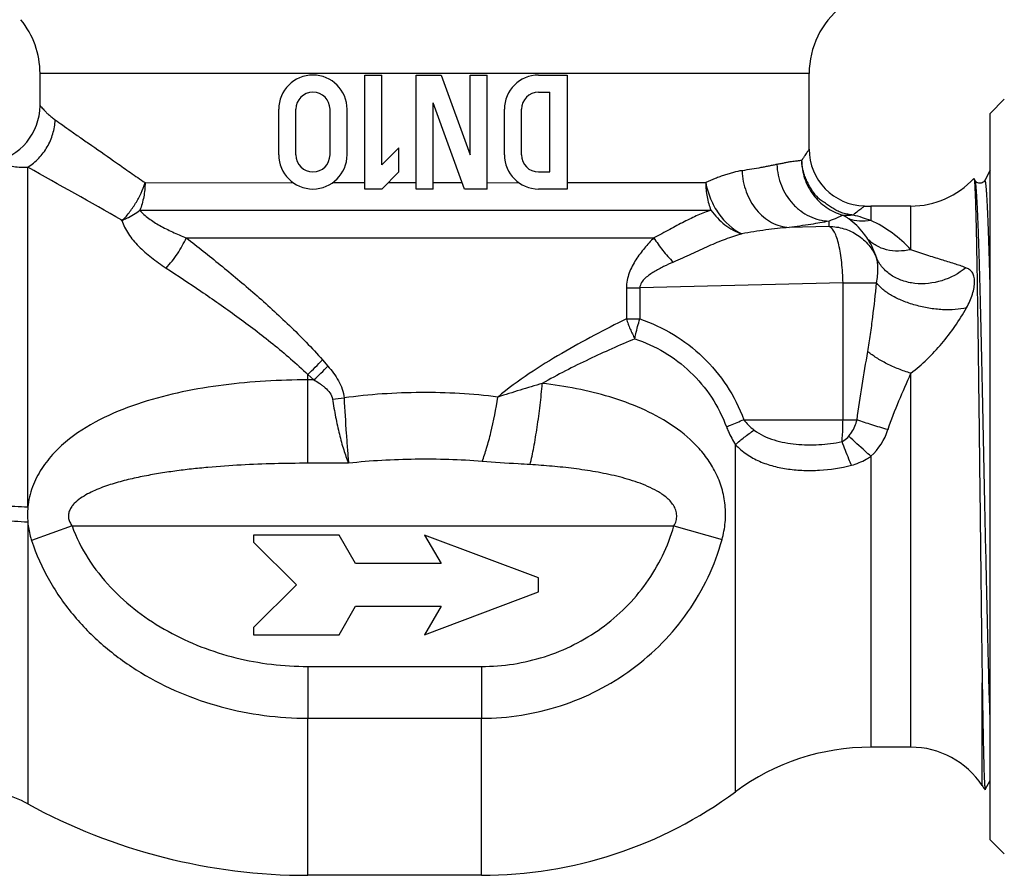
# Model space of a CAD drawing. Units: millimetres. Extents: x 0 to 297, y 0 to 210.
# Drawn here: x 206 to 240, y 82 to 112 of the extents above; entities that cross this region are included whole.
import ezdxf

# ---------------------------------------------------------------- set-up
doc = ezdxf.new("R2010")
doc.units = ezdxf.units.MM
doc.header["$LTSCALE"] = 16.335
doc.layers.get('0').update_dxf_attribs({"linetype": 'CONTINUOUS'})
doc.layers.add('A_STD', color=7, linetype='CONTINUOUS')

msp = doc.modelspace()

# ---------------------------------------------------------------- linework, layer by layer
at = {"color": 7, "linetype": 'Continuous'}
for p, q in [((205.72, 112.257), (205.72, 112.254)), ((206.388, 109.242), (206.388, 110.367)), ((217.788, 106.311), (217.788, 110.311)), ((217.788, 110.311), (218.388, 110.311)), ((218.388, 107.16), (218.388, 110.311)), ((219.588, 106.311), (219.588, 110.311)), ((219.588, 110.311), (220.471, 110.311)), ((220.471, 110.311), (221.488, 107.516)), ((221.488, 107.516), (221.488, 110.311)), ((221.488, 110.311), (222.088, 110.311)), ((222.088, 106.311), (222.088, 110.311)), ((223.888, 110.311), (224.888, 110.311)), ((224.888, 110.311), (224.888, 106.311)), ((233.388, 107.714), (233.388, 110.367)), ((223.888, 109.711), (224.288, 109.711)), ((224.288, 106.911), (224.288, 109.711)), ((220.188, 106.311), (220.188, 109.333)), ((221.288, 106.311), (220.188, 109.333)), ((239.738, 108.961), (240.238, 109.461)), ((214.768, 107.511), (214.768, 109.111)), ((215.368, 107.511), (215.368, 109.111)), ((216.568, 107.511), (216.568, 109.111)), ((217.168, 107.511), (217.168, 109.111)), ((222.688, 107.511), (222.688, 109.111)), ((223.288, 107.511), (223.288, 109.111)), ((239.738, 83.461), (239.738, 108.961)), ((218.388, 107.16), (218.988, 107.76)), ((218.988, 106.911), (218.988, 107.76)), ((218.388, 106.311), (218.988, 106.911)), ((223.888, 106.911), (224.288, 106.911)), ((239.738, 106.975), (239.549, 106.611)), ((239.211, 106.611), (239.174, 106.682)), ((218.388, 106.311), (217.788, 106.311)), ((220.188, 106.311), (219.588, 106.311)), ((222.088, 106.311), (221.288, 106.311)), ((224.888, 106.311), (223.888, 106.311)), ((235.333, 105.714), (235.554, 105.711)), ((236.957, 105.711), (235.554, 105.711)), ((213.888, 94.161), (213.888, 93.911)), ((216.888, 94.161), (213.888, 94.161)), ((217.466, 93.161), (216.888, 94.161)), ((223.888, 92.661), (219.888, 94.161)), ((219.888, 94.161), (220.466, 93.161)), ((213.888, 93.911), (215.388, 92.411)), ((220.466, 93.161), (217.466, 93.161)), ((223.888, 92.161), (223.888, 92.661)), ((215.388, 92.411), (213.888, 90.911)), ((219.888, 90.661), (223.888, 92.161)), ((216.888, 90.661), (217.466, 91.661)), ((217.466, 91.661), (220.466, 91.661)), ((220.466, 91.661), (219.888, 90.661)), ((213.888, 90.911), (213.888, 90.661)), ((213.888, 90.661), (216.888, 90.661)), ((236.957, 86.711), (235.554, 86.711)), ((239.572, 85.219), (239.738, 85.539)), ((239.567, 85.217), (239.572, 85.219)), ((239.738, 83.461), (240.238, 82.961)), ((221.888, 82.211), (215.788, 82.211))]:
    msp.add_line(p, q, dxfattribs=at)
at = {"color": 9, "linetype": 'Continuous'}
for p, q in [((233.388, 110.367), (206.388, 110.367)), ((205.959, 95.137), (205.959, 107.075)), ((210.075, 106.534), (215.273, 106.533)), ((216.665, 106.534), (217.788, 106.534)), ((218.611, 106.534), (219.588, 106.534)), ((220.188, 106.534), (221.207, 106.534)), ((222.088, 106.534), (223.194, 106.532)), ((224.888, 106.534), (229.757, 106.534)), ((209.894, 105.566), (229.94, 105.566)), ((236.957, 104.18), (236.957, 105.711)), ((234.088, 104.996), (234.088, 105.183)), ((234.088, 104.996), (232.682, 104.961)), ((211.523, 104.598), (227.94, 104.598)), ((234.576, 103.015), (227.443, 102.84)), ((234.576, 103.015), (235.756, 103.015)), ((234.576, 98.211), (234.576, 103.015)), ((226.972, 102.84), (226.972, 101.747)), ((226.972, 102.84), (227.443, 102.84)), ((227.443, 102.84), (227.443, 101.747)), ((226.972, 101.747), (227.443, 101.747)), ((216.301, 100.311), (216.491, 100.094)), ((215.788, 96.68), (215.788, 99.799)), ((215.788, 99.799), (216.006, 99.609)), ((216.006, 99.609), (215.788, 99.609)), ((236.957, 86.711), (236.957, 99.839)), ((231.091, 98.211), (235.068, 98.211)), ((217.219, 96.68), (215.788, 96.68)), ((207.513, 94.48), (206.094, 93.967)), ((207.513, 94.48), (228.641, 94.48)), ((228.641, 94.48), (230.329, 93.999)), ((215.788, 89.545), (221.888, 89.545)), ((215.788, 89.545), (215.788, 87.727)), ((221.888, 89.545), (221.888, 87.727)), ((239.463, 85.361), (239.463, 88.971)), ((215.788, 87.727), (221.888, 87.727))]:
    msp.add_line(p, q, dxfattribs=at)
at = {"color": 7, "linetype": 'Continuous'}
for points in [[(239.344, 106.515), (239.307, 106.526), (239.277, 106.541), (239.253, 106.559), (239.235, 106.576), (239.223, 106.591), (239.216, 106.601), (239.211, 106.611)], [(239.549, 106.611), (239.546, 106.607), (239.54, 106.596), (239.53, 106.583), (239.515, 106.567), (239.491, 106.547), (239.46, 106.529), (239.424, 106.517), (239.385, 106.511), (239.344, 106.515)]]:
    msp.add_lwpolyline(points, dxfattribs=at)
for centre, radius, start, end in [((236.388, 110.367), 3, 128.2492, 180), ((203.388, 110.367), 3, 0, 38.9955), ((215.968, 109.111), 1.2, 0, 180), ((223.888, 109.111), 1.2, 90, 180), ((215.968, 109.111), 0.6, 0, 180), ((223.888, 109.111), 0.6, 90, 180), ((215.968, 107.511), 1.2, 180, 360), ((215.968, 107.511), 0.6, 180, 360), ((223.888, 107.511), 1.2, 180, 270), ((223.888, 107.511), 0.6, 180, 270), ((236.957, 108.711), 3, 270, 317.4822), ((235.554, 78.711), 8, 90, 126.4527), ((236.957, 83.711), 3, 33.367, 90), ((221.888, 97.211), 15, 270, 306.4527), ((241.133, 86.461), 2, 213.367, 218.4607), ((215.788, 102.711), 20.5, 241.3483, 270)]:
    msp.add_arc(centre, radius, start, end, dxfattribs=at)
at = {"color": 9, "linetype": 'Continuous'}
for centre, radius, start, end in [((38.144, -194.327), 344.971, 60.26251, 60.89172), ((208.449, 107.65), 10.747, 313.0677, 316.9323), ((208.204, 107.895), 11.381, 313.2721, 316.728), ((207.085, 205.511), 107.004, 275.13225, 275.34949), ((234.038, 98.56), 2.229, 312.8339, 341.7774), ((211.687, 94.872), 5.734, 177.3484, 182.6322)]:
    msp.add_arc(centre, radius, start, end, dxfattribs=at)
for points, knots in [([(205.959, 107.075), (206.098, 107.164), (206.357, 107.378), (206.658, 107.779), (206.857, 108.24), (206.913, 108.57), (206.921, 108.735)], [0, 0, 0, 0, 0.249445, 0.500295, 0.750988, 1, 1, 1, 1]), ([(206.921, 108.735), (207.008, 108.68), (207.193, 108.549), (207.49, 108.334), (207.833, 108.095), (208.368, 107.726), (208.949, 107.321), (209.569, 106.881), (209.903, 106.651), (210.075, 106.534)], [0, 0, 0, 0, 0.080521, 0.176632, 0.285602, 0.406789, 0.6837, 0.837637, 1, 1, 1, 1]), ([(232.256, 107.175), (232.213, 107.165), (232.124, 107.145), (231.987, 107.117), (231.844, 107.089), (231.639, 107.051), (231.368, 107.004), (231.146, 106.971), (231.031, 106.953)], [0, 0, 0, 0, 0.107078, 0.219322, 0.336799, 0.459393, 0.719774, 1, 1, 1, 1]), ([(233.124, 107.318), (233.071, 107.309), (232.951, 107.29), (232.792, 107.273), (232.647, 107.25), (232.525, 107.224), (232.394, 107.196), (232.303, 107.181), (232.256, 107.175)], [0, 0, 0, 0, 0.185662, 0.413646, 0.544019, 0.68589, 0.838344, 1, 1, 1, 1]), ([(232.256, 107.175), (232.264, 106.921), (232.37, 106.414), (232.711, 105.869), (233.081, 105.534), (233.395, 105.344), (233.734, 105.221), (233.971, 105.187), (234.088, 105.183)], [0, 0, 0, 0, 0.257595, 0.511965, 0.636999, 0.759867, 0.88078, 1, 1, 1, 1]), ([(233.124, 107.318), (233.126, 107.104), (233.197, 106.672), (233.5, 106.094), (233.966, 105.642), (234.357, 105.455), (234.561, 105.396)], [0, 0, 0, 0, 0.251468, 0.502378, 0.751968, 1, 1, 1, 1]), ([(234.929, 105.396), (234.869, 105.403), (234.749, 105.421), (234.572, 105.462), (234.404, 105.525), (234.25, 105.613), (234.129, 105.695), (234.032, 105.76), (233.933, 105.824), (233.81, 105.905), (233.625, 106.057), (233.487, 106.259), (233.37, 106.47), (233.288, 106.63), (233.22, 106.794), (233.17, 106.965), (233.138, 107.141), (233.127, 107.259), (233.124, 107.318)], [0, 0, 0, 0, 0.063445, 0.127463, 0.190019, 0.251319, 0.312625, 0.343413, 0.374297, 0.436104, 0.497918, 0.624684, 0.688646, 0.75125, 0.813081, 0.875238, 0.937865, 1, 1, 1, 1]), ([(231.031, 106.953), (230.929, 106.945), (230.777, 106.908), (230.574, 106.849), (230.415, 106.8), (230.254, 106.743), (230.034, 106.654), (229.869, 106.581), (229.757, 106.534)], [0, 0, 0, 0, 0.227733, 0.34784, 0.471241, 0.598171, 0.72894, 1, 1, 1, 1]), ([(231.031, 106.953), (231.042, 106.702), (231.14, 106.206), (231.499, 105.564), (231.952, 105.176), (232.363, 105.005), (232.577, 104.967), (232.682, 104.961)], [0, 0, 0, 0, 0.268424, 0.528249, 0.771477, 0.887321, 1, 1, 1, 1]), ([(209.234, 105.197), (209.289, 105.234), (209.39, 105.32), (209.518, 105.474), (209.634, 105.639), (209.747, 105.807), (209.851, 105.98), (209.97, 106.219), (210.039, 106.407), (210.075, 106.534)], [0, 0, 0, 0, 0.123325, 0.247582, 0.373623, 0.500226, 0.626645, 0.752574, 1, 1, 1, 1]), ([(210.075, 106.534), (210.075, 106.45), (210.068, 106.282), (210.033, 106.035), (209.976, 105.795), (209.924, 105.64), (209.894, 105.566)], [0, 0, 0, 0, 0.254607, 0.507358, 0.756425, 1, 1, 1, 1]), ([(229.757, 106.534), (229.757, 106.45), (229.765, 106.282), (229.799, 106.034), (229.857, 105.795), (229.911, 105.641), (229.94, 105.566)], [0, 0, 0, 0, 0.254526, 0.507188, 0.756373, 1, 1, 1, 1]), ([(229.757, 106.534), (229.794, 106.339), (229.91, 105.956), (230.272, 105.292), (230.699, 104.887), (231.024, 104.735)], [0, 0, 0, 0, 0.263016, 0.525014, 1, 1, 1, 1]), ([(239.233, 106.512), (239.23, 106.533), (239.224, 106.566), (239.216, 106.6), (239.211, 106.611)], [0, 0, 0, 0, 0.634816, 1, 1, 1, 1]), ([(239.738, 87.788), (239.713, 88.505), (239.669, 90.122), (239.609, 92.742), (239.548, 95.664), (239.497, 98.176), (239.455, 100.142), (239.424, 101.51), (239.393, 102.761), (239.362, 103.869), (239.331, 104.809), (239.3, 105.56), (239.274, 106.061), (239.251, 106.355), (239.239, 106.466), (239.233, 106.512)], [0, 0, 0, 0, 0.114925, 0.259021, 0.419737, 0.583072, 0.66125, 0.734797, 0.802103, 0.861696, 0.912271, 0.952724, 0.982175, 0.992568, 1, 1, 1, 1]), ([(239.738, 103.079), (239.731, 103.354), (239.716, 103.872), (239.696, 104.499), (239.68, 104.952), (239.668, 105.251), (239.656, 105.522), (239.644, 105.765), (239.632, 105.978), (239.621, 106.161), (239.609, 106.313), (239.599, 106.421), (239.591, 106.491), (239.585, 106.532), (239.579, 106.564), (239.573, 106.589), (239.568, 106.605), (239.564, 106.614), (239.561, 106.617), (239.558, 106.619), (239.552, 106.618), (239.55, 106.614), (239.549, 106.611)], [0, 0, 0, 0, 0.231688, 0.43673, 0.528465, 0.612612, 0.688927, 0.757179, 0.817142, 0.868648, 0.91155, 0.945714, 0.959492, 0.971062, 0.980427, 0.987596, 0.992603, 0.994332, 0.995595, 0.996512, 0.997362, 1, 1, 1, 1]), ([(209.259, 105.214), (209.316, 105.236), (209.54, 105.331), (209.75, 105.456), (209.894, 105.566)], [0, 0, 0, 0, 0.254953, 1, 1, 1, 1]), ([(209.894, 105.566), (209.937, 105.512), (210.036, 105.411), (210.266, 105.225), (210.601, 105.016), (211.044, 104.794), (211.359, 104.661), (211.523, 104.598)], [0, 0, 0, 0, 0.10787, 0.221634, 0.464308, 0.724749, 1, 1, 1, 1]), ([(229.94, 105.566), (229.785, 105.515), (229.468, 105.392), (228.988, 105.158), (228.48, 104.883), (228.126, 104.692), (227.94, 104.598)], [0, 0, 0, 0, 0.219887, 0.458398, 0.718593, 1, 1, 1, 1]), ([(229.94, 105.566), (230.078, 105.374), (230.4, 105.035), (230.811, 104.808), (231.024, 104.735)], [0, 0, 0, 0, 0.512528, 1, 1, 1, 1]), ([(209.259, 105.214), (209.308, 105.045), (209.48, 104.715), (209.848, 104.284), (210.3, 103.888), (210.636, 103.651), (210.813, 103.536)], [0, 0, 0, 0, 0.227558, 0.470028, 0.728081, 1, 1, 1, 1]), ([(234.088, 105.183), (233.875, 105.14), (233.407, 105.059), (232.937, 104.993), (232.682, 104.961)], [0, 0, 0, 0, 0.458988, 1, 1, 1, 1]), ([(234.561, 105.396), (234.533, 105.378), (234.469, 105.343), (234.311, 105.273), (234.181, 105.222), (234.088, 105.183)], [0, 0, 0, 0, 0.190326, 0.417353, 1, 1, 1, 1]), ([(234.929, 105.396), (234.898, 105.39), (234.776, 105.375), (234.651, 105.379), (234.561, 105.396)], [0, 0, 0, 0, 0.256646, 1, 1, 1, 1]), ([(234.783, 105.262), (234.767, 105.273), (234.696, 105.323), (234.621, 105.368), (234.561, 105.396)], [0, 0, 0, 0, 0.227409, 1, 1, 1, 1]), ([(235.554, 105.206), (235.424, 105.183), (235.161, 105.166), (234.903, 105.219), (234.783, 105.262)], [0, 0, 0, 0, 0.508615, 1, 1, 1, 1]), ([(235.447, 104.552), (235.4, 104.624), (235.211, 104.889), (234.975, 105.121), (234.783, 105.262)], [0, 0, 0, 0, 0.265805, 1, 1, 1, 1]), ([(235.554, 105.206), (235.456, 105.241), (235.249, 105.308), (235.039, 105.368), (234.929, 105.396)], [0, 0, 0, 0, 0.478581, 1, 1, 1, 1]), ([(236.957, 104.18), (236.759, 104.399), (236.32, 104.789), (235.814, 105.085), (235.554, 105.206)], [0, 0, 0, 0, 0.506602, 1, 1, 1, 1]), ([(231.024, 104.735), (230.828, 104.68), (230.433, 104.548), (229.846, 104.302), (229.243, 104.024), (228.832, 103.837), (228.62, 103.745)], [0, 0, 0, 0, 0.234902, 0.47902, 0.734297, 1, 1, 1, 1]), ([(232.682, 104.961), (232.409, 104.942), (231.854, 104.88), (231.303, 104.788), (231.024, 104.735)], [0, 0, 0, 0, 0.491087, 1, 1, 1, 1]), ([(234.576, 103.015), (234.571, 103.253), (234.551, 103.601), (234.492, 104.046), (234.435, 104.338), (234.366, 104.586), (234.297, 104.76), (234.233, 104.869), (234.177, 104.942), (234.125, 104.984), (234.088, 104.996)], [0, 0, 0, 0, 0.340486, 0.498415, 0.641686, 0.765851, 0.867402, 0.909112, 0.944762, 1, 1, 1, 1]), ([(234.088, 104.996), (234.264, 104.996), (234.618, 104.943), (235.102, 104.715), (235.5, 104.357), (235.684, 104.051), (235.751, 103.889)], [0, 0, 0, 0, 0.250328, 0.500468, 0.750352, 1, 1, 1, 1]), ([(210.813, 103.536), (210.961, 103.691), (211.229, 104.027), (211.437, 104.402), (211.523, 104.598)], [0, 0, 0, 0, 0.501103, 1, 1, 1, 1]), ([(211.523, 104.598), (211.922, 104.286), (212.734, 103.641), (213.949, 102.625), (215.161, 101.526), (215.933, 100.732), (216.301, 100.311)], [0, 0, 0, 0, 0.236545, 0.483804, 0.739112, 1, 1, 1, 1]), ([(227.94, 104.598), (227.825, 104.481), (227.6, 104.236), (227.346, 103.902), (227.172, 103.607), (227.064, 103.367), (226.99, 103.109), (226.972, 102.93), (226.972, 102.84)], [0, 0, 0, 0, 0.239146, 0.48481, 0.610571, 0.738463, 0.868511, 1, 1, 1, 1]), ([(227.94, 104.598), (228.032, 104.443), (228.242, 104.144), (228.487, 103.873), (228.62, 103.745)], [0, 0, 0, 0, 0.49374, 1, 1, 1, 1]), ([(236.957, 104.18), (236.814, 104.149), (236.528, 104.114), (236.111, 104.16), (235.739, 104.302), (235.533, 104.461), (235.447, 104.552)], [0, 0, 0, 0, 0.271373, 0.5275, 0.768961, 1, 1, 1, 1]), ([(235.751, 103.889), (235.715, 104.003), (235.629, 104.232), (235.514, 104.448), (235.447, 104.552)], [0, 0, 0, 0, 0.493585, 1, 1, 1, 1]), ([(238.882, 103.548), (238.752, 103.598), (238.467, 103.692), (238.099, 103.806), (237.776, 103.906), (237.417, 104.018), (237.142, 104.11), (236.957, 104.18)], [0, 0, 0, 0, 0.207293, 0.442734, 0.571182, 0.707319, 1, 1, 1, 1]), ([(228.62, 103.745), (228.505, 103.696), (228.334, 103.617), (228.11, 103.502), (227.944, 103.408), (227.783, 103.304), (227.631, 103.183), (227.496, 103.038), (227.444, 102.907), (227.443, 102.84)], [0, 0, 0, 0, 0.24415, 0.367089, 0.49072, 0.615213, 0.740957, 0.868784, 1, 1, 1, 1]), ([(238.882, 103.548), (238.639, 103.342), (238.063, 103.032), (237.259, 102.945), (236.658, 103.075), (236.267, 103.265), (235.951, 103.538), (235.804, 103.768), (235.751, 103.889)], [0, 0, 0, 0, 0.266314, 0.530187, 0.656037, 0.775745, 0.889787, 1, 1, 1, 1]), ([(235.756, 103.015), (235.77, 103.101), (235.791, 103.266), (235.804, 103.5), (235.797, 103.707), (235.771, 103.833), (235.751, 103.889)], [0, 0, 0, 0, 0.295676, 0.56543, 0.799447, 1, 1, 1, 1]), ([(210.813, 103.536), (211.224, 103.269), (212.06, 102.716), (213.317, 101.837), (214.582, 100.877), (215.396, 100.175), (215.788, 99.799)], [0, 0, 0, 0, 0.235903, 0.482923, 0.73845, 1, 1, 1, 1]), ([(238.91, 102.135), (238.953, 102.212), (239.031, 102.368), (239.122, 102.608), (239.181, 102.841), (239.203, 103.056), (239.184, 103.241), (239.119, 103.389), (239.012, 103.49), (238.927, 103.531), (238.882, 103.548)], [0, 0, 0, 0, 0.165399, 0.32678, 0.479288, 0.615677, 0.729913, 0.824533, 0.910785, 1, 1, 1, 1]), ([(235.447, 100.603), (235.481, 100.804), (235.543, 101.205), (235.65, 102.009), (235.717, 102.613), (235.756, 103.015)], [0, 0, 0, 0, 0.250694, 0.501122, 1, 1, 1, 1]), ([(238.91, 102.135), (238.781, 102.105), (238.499, 102.066), (238.057, 102.065), (237.588, 102.118), (237.12, 102.222), (236.68, 102.37), (236.293, 102.554), (235.98, 102.763), (235.816, 102.929), (235.756, 103.015)], [0, 0, 0, 0, 0.117052, 0.248616, 0.388955, 0.531552, 0.669613, 0.796789, 0.907942, 1, 1, 1, 1]), ([(236.957, 99.839), (237.154, 99.994), (237.536, 100.322), (238.053, 100.877), (238.515, 101.482), (238.786, 101.913), (238.91, 102.135)], [0, 0, 0, 0, 0.247377, 0.497314, 0.74852, 1, 1, 1, 1]), ([(226.972, 101.747), (226.595, 101.561), (225.83, 101.173), (224.686, 100.543), (223.544, 99.837), (222.811, 99.301), (222.461, 99.007)], [0, 0, 0, 0, 0.238625, 0.486276, 0.740757, 1, 1, 1, 1]), ([(226.972, 101.747), (226.996, 101.689), (227.024, 101.599), (227.067, 101.48), (227.116, 101.364), (227.184, 101.222), (227.24, 101.109), (227.267, 101.052)], [0, 0, 0, 0, 0.24858, 0.374131, 0.499674, 0.750774, 1, 1, 1, 1]), ([(227.267, 101.052), (227.278, 101.108), (227.327, 101.342), (227.389, 101.573), (227.443, 101.747)], [0, 0, 0, 0, 0.239952, 1, 1, 1, 1]), ([(227.443, 101.747), (227.853, 101.611), (228.648, 101.245), (229.693, 100.443), (230.539, 99.422), (230.939, 98.626), (231.091, 98.211)], [0, 0, 0, 0, 0.247165, 0.496078, 0.747058, 1, 1, 1, 1]), ([(227.267, 101.052), (226.727, 100.822), (225.629, 100.334), (224.556, 99.79), (224.021, 99.486)], [0, 0, 0, 0, 0.488004, 1, 1, 1, 1]), ([(227.267, 101.052), (227.628, 100.933), (228.328, 100.614), (229.248, 99.913), (229.997, 99.019), (230.351, 98.322), (230.486, 97.958)], [0, 0, 0, 0, 0.247196, 0.496094, 0.747048, 1, 1, 1, 1]), ([(235.068, 98.211), (235.119, 98.613), (235.242, 99.411), (235.38, 100.207), (235.447, 100.603)], [0, 0, 0, 0, 0.501825, 1, 1, 1, 1]), ([(236.957, 99.839), (236.811, 99.884), (236.525, 99.985), (236.121, 100.167), (235.759, 100.37), (235.543, 100.524), (235.447, 100.603)], [0, 0, 0, 0, 0.269529, 0.53389, 0.780912, 1, 1, 1, 1]), ([(216.491, 100.094), (216.561, 100.014), (216.695, 99.85), (216.871, 99.583), (217.006, 99.291), (217.053, 99.08), (217.061, 98.973)], [0, 0, 0, 0, 0.248461, 0.497949, 0.748686, 1, 1, 1, 1]), ([(215.788, 99.609), (215.294, 99.609), (214.306, 99.579), (212.833, 99.444), (211.384, 99.206), (209.972, 98.843), (208.624, 98.321), (207.59, 97.704), (206.878, 97.066), (206.426, 96.504), (206.093, 95.856), (205.982, 95.379), (205.959, 95.137)], [0, 0, 0, 0, 0.127535, 0.254615, 0.380839, 0.505908, 0.629701, 0.752429, 0.813778, 0.875325, 0.937328, 1, 1, 1, 1]), ([(216.006, 99.609), (216.074, 99.568), (216.175, 99.503), (216.304, 99.409), (216.429, 99.309), (216.569, 99.165), (216.645, 99.015), (216.657, 98.936)], [0, 0, 0, 0, 0.249098, 0.373763, 0.498444, 0.7493, 1, 1, 1, 1]), ([(236.156, 97.863), (236.268, 98.205), (236.531, 98.867), (236.817, 99.518), (236.957, 99.839)], [0, 0, 0, 0, 0.506534, 1, 1, 1, 1]), ([(224.021, 99.486), (223.76, 99.41), (223.24, 99.252), (222.721, 99.087), (222.461, 99.007)], [0, 0, 0, 0, 0.499189, 1, 1, 1, 1]), ([(223.594, 96.632), (223.642, 96.833), (223.732, 97.27), (223.847, 97.965), (223.946, 98.715), (223.999, 99.229), (224.021, 99.486)], [0, 0, 0, 0, 0.214192, 0.463528, 0.731432, 1, 1, 1, 1]), ([(230.329, 93.999), (230.384, 94.196), (230.459, 94.599), (230.457, 95.211), (230.339, 95.806), (230.118, 96.361), (229.809, 96.866), (229.307, 97.463), (228.543, 98.078), (227.504, 98.628), (226.387, 99.032), (225.219, 99.316), (224.423, 99.439), (224.021, 99.486)], [0, 0, 0, 0, 0.064415, 0.128422, 0.191714, 0.254179, 0.315928, 0.377201, 0.499172, 0.621996, 0.74639, 0.872472, 1, 1, 1, 1]), ([(216.657, 98.936), (216.689, 98.724), (216.759, 98.309), (216.888, 97.712), (217.037, 97.17), (217.155, 96.834), (217.219, 96.68)], [0, 0, 0, 0, 0.276294, 0.541793, 0.785926, 1, 1, 1, 1]), ([(222.461, 99.007), (222.015, 99.064), (221.114, 99.144), (219.758, 99.178), (218.403, 99.128), (217.505, 99.037), (217.061, 98.973)], [0, 0, 0, 0, 0.249139, 0.50047, 0.751551, 1, 1, 1, 1]), ([(217.061, 98.973), (217.083, 98.555), (217.12, 97.951), (217.177, 97.187), (217.206, 96.841), (217.219, 96.68)], [0, 0, 0, 0, 0.54593, 0.789554, 1, 1, 1, 1]), ([(221.91, 96.744), (221.968, 96.897), (222.078, 97.233), (222.278, 97.985), (222.395, 98.588), (222.461, 99.007)], [0, 0, 0, 0, 0.210393, 0.454641, 1, 1, 1, 1]), ([(230.486, 97.958), (230.533, 97.979), (230.733, 98.066), (230.935, 98.15), (231.091, 98.211)], [0, 0, 0, 0, 0.233103, 1, 1, 1, 1]), ([(231.091, 98.211), (231.142, 98.141), (231.258, 98.012), (231.389, 97.9), (231.456, 97.847)], [0, 0, 0, 0, 0.504942, 1, 1, 1, 1]), ([(234.541, 97.441), (234.546, 97.503), (234.567, 97.759), (234.576, 98.016), (234.576, 98.211)], [0, 0, 0, 0, 0.242301, 1, 1, 1, 1]), ([(234.783, 97.632), (234.817, 97.674), (234.945, 97.849), (235.028, 98.054), (235.068, 98.211)], [0, 0, 0, 0, 0.251606, 1, 1, 1, 1]), ([(236.156, 97.863), (235.965, 97.914), (235.599, 98.02), (235.239, 98.145), (235.068, 98.211)], [0, 0, 0, 0, 0.518923, 1, 1, 1, 1]), ([(230.486, 97.958), (230.507, 97.902), (230.595, 97.686), (230.708, 97.48), (230.801, 97.333)], [0, 0, 0, 0, 0.253869, 1, 1, 1, 1]), ([(230.801, 97.333), (230.899, 97.424), (231.112, 97.603), (231.337, 97.766), (231.456, 97.847)], [0, 0, 0, 0, 0.481196, 1, 1, 1, 1]), ([(231.456, 97.847), (231.66, 97.686), (232.028, 97.522), (232.536, 97.4), (233.062, 97.327), (233.736, 97.315), (234.275, 97.383), (234.541, 97.441)], [0, 0, 0, 0, 0.2447, 0.367765, 0.491932, 0.743772, 1, 1, 1, 1]), ([(234.541, 97.441), (234.564, 97.452), (234.655, 97.501), (234.733, 97.573), (234.783, 97.632)], [0, 0, 0, 0, 0.250366, 1, 1, 1, 1]), ([(235.554, 96.926), (235.486, 96.986), (235.227, 97.218), (234.97, 97.454), (234.783, 97.632)], [0, 0, 0, 0, 0.259113, 1, 1, 1, 1]), ([(230.801, 97.333), (230.918, 97.206), (231.184, 96.981), (231.642, 96.735), (232.138, 96.568), (232.66, 96.466), (233.202, 96.421), (233.947, 96.431), (234.507, 96.516), (234.873, 96.612)], [0, 0, 0, 0, 0.120374, 0.239417, 0.359782, 0.482788, 0.60873, 0.737355, 1, 1, 1, 1]), ([(234.873, 96.612), (234.843, 96.683), (234.727, 96.957), (234.618, 97.234), (234.541, 97.441)], [0, 0, 0, 0, 0.258215, 1, 1, 1, 1]), ([(221.91, 96.744), (221.52, 96.775), (220.737, 96.818), (219.561, 96.828), (218.387, 96.789), (217.607, 96.725), (217.219, 96.68)], [0, 0, 0, 0, 0.249946, 0.50042, 0.750684, 1, 1, 1, 1]), ([(234.873, 96.612), (235.054, 96.66), (235.29, 96.756), (235.502, 96.89), (235.554, 96.926)], [0, 0, 0, 0, 0.749286, 1, 1, 1, 1]), ([(215.788, 96.68), (215.398, 96.68), (214.617, 96.67), (213.448, 96.624), (212.477, 96.555), (211.702, 96.478), (211.124, 96.408), (210.549, 96.322), (209.978, 96.219), (209.412, 96.093), (208.855, 95.937), (208.402, 95.772), (208.056, 95.606), (207.808, 95.458), (207.621, 95.307), (207.496, 95.16), (207.424, 95.034), (207.383, 94.892), (207.387, 94.744), (207.433, 94.604), (207.484, 94.52), (207.513, 94.48)], [0, 0, 0, 0, 0.125842, 0.251584, 0.377127, 0.439796, 0.502381, 0.564868, 0.627245, 0.689499, 0.751616, 0.813578, 0.844511, 0.875411, 0.906285, 0.921769, 0.937271, 0.952853, 0.968494, 0.984235, 1, 1, 1, 1]), ([(223.594, 96.632), (223.454, 96.64), (222.892, 96.673), (222.33, 96.71), (221.91, 96.744)], [0, 0, 0, 0, 0.250188, 1, 1, 1, 1]), ([(228.641, 94.48), (228.673, 94.536), (228.726, 94.655), (228.75, 94.849), (228.713, 95.04), (228.626, 95.211), (228.507, 95.36), (228.322, 95.531), (228.058, 95.706), (227.719, 95.874), (227.366, 96.012), (227.004, 96.128), (226.512, 96.258), (225.887, 96.386), (225.128, 96.499), (224.363, 96.58), (223.851, 96.617), (223.594, 96.632)], [0, 0, 0, 0, 0.031658, 0.063195, 0.094463, 0.125543, 0.156506, 0.18739, 0.249105, 0.310946, 0.372942, 0.435094, 0.497397, 0.622408, 0.747909, 0.873807, 1, 1, 1, 1]), ([(205.959, 95.137), (205.808, 95.145), (205.169, 95.172), (204.529, 95.183), (204.041, 95.183)], [0, 0, 0, 0, 0.236133, 1, 1, 1, 1]), ([(205.959, 94.608), (205.65, 94.632), (205.011, 94.666), (204.371, 94.677), (204.041, 94.677)], [0, 0, 0, 0, 0.484293, 1, 1, 1, 1]), ([(205.959, 94.608), (205.974, 94.445), (206.014, 94.228), (206.077, 94.019), (206.094, 93.967)], [0, 0, 0, 0, 0.749558, 1, 1, 1, 1]), ([(207.513, 94.48), (207.657, 94.08), (208.042, 93.313), (208.837, 92.305), (209.794, 91.451), (211.225, 90.523), (213.232, 89.75), (214.938, 89.545), (215.788, 89.545)], [0, 0, 0, 0, 0.125009, 0.250072, 0.375172, 0.500299, 0.750083, 1, 1, 1, 1]), ([(221.888, 89.545), (222.262, 89.545), (223.01, 89.603), (224.104, 89.861), (225.146, 90.285), (226.109, 90.868), (226.966, 91.596), (227.695, 92.453), (228.27, 93.42), (228.539, 94.121), (228.641, 94.48)], [0, 0, 0, 0, 0.12502, 0.250049, 0.375067, 0.500085, 0.625086, 0.750072, 0.875038, 1, 1, 1, 1]), ([(206.094, 93.967), (206.253, 93.481), (206.674, 92.54), (207.562, 91.278), (208.657, 90.192), (210.326, 88.999), (212.714, 87.994), (214.766, 87.727), (215.788, 87.727)], [0, 0, 0, 0, 0.125063, 0.250138, 0.375236, 0.500364, 0.750096, 1, 1, 1, 1]), ([(221.888, 87.727), (222.358, 87.727), (223.3, 87.801), (224.676, 88.132), (225.984, 88.675), (227.188, 89.419), (228.258, 90.347), (229.162, 91.437), (229.873, 92.661), (230.203, 93.546), (230.329, 93.999)], [0, 0, 0, 0, 0.12502, 0.250048, 0.375066, 0.500082, 0.625082, 0.750067, 0.875034, 1, 1, 1, 1])]:
    msp.add_open_spline(points, degree=3, knots=knots, dxfattribs=at)
at = {"color": 7, "linetype": 'Continuous'}
for points, knots in [([(239.168, 106.684), (239.169, 106.684), (239.172, 106.685), (239.173, 106.683), (239.174, 106.682)], [0, 0, 0, 0, 0.408355, 1, 1, 1, 1]), ([(239.174, 106.682), (239.176, 106.676), (239.18, 106.66), (239.185, 106.63), (239.189, 106.584), (239.192, 106.55), (239.194, 106.53)], [0, 0, 0, 0, 0.113698, 0.31785, 0.613334, 1, 1, 1, 1]), ([(239.194, 106.53), (239.202, 106.419), (239.215, 106.137), (239.232, 105.626), (239.249, 104.947), (239.266, 104.11), (239.283, 103.132), (239.307, 101.596), (239.335, 99.47), (239.367, 96.777), (239.399, 94.033), (239.43, 91.426), (239.451, 89.754), (239.463, 88.971)], [0, 0, 0, 0, 0.019021, 0.048274, 0.087226, 0.135168, 0.191231, 0.254411, 0.397527, 0.554478, 0.714389, 0.866314, 1, 1, 1, 1]), ([(239.463, 88.971), (239.468, 88.577), (239.48, 87.856), (239.498, 86.881), (239.516, 86.126), (239.53, 85.699), (239.538, 85.525)], [0, 0, 0, 0, 0.342798, 0.627929, 0.848674, 1, 1, 1, 1]), ([(239.538, 85.525), (239.541, 85.483), (239.544, 85.423), (239.549, 85.349), (239.552, 85.306), (239.556, 85.272), (239.559, 85.246), (239.563, 85.229), (239.565, 85.22), (239.567, 85.217)], [0, 0, 0, 0, 0.412649, 0.578366, 0.716897, 0.828216, 0.912337, 0.969386, 1, 1, 1, 1])]:
    msp.add_open_spline(points, degree=3, knots=knots, dxfattribs=at)
at = {"layer": 'A_STD', "color": 9, "linetype": 'Continuous'}
for p, q in [((235.554, 105.711), (235.554, 105.206)), ((230.801, 85.146), (230.801, 97.333)), ((235.554, 96.926), (235.554, 86.711)), ((205.959, 94.608), (205.959, 84.721)), ((215.788, 82.211), (215.788, 87.727)), ((221.888, 82.211), (221.888, 87.727))]:
    msp.add_line(p, q, dxfattribs=at)
at = {"layer": 'A_STD', "color": 7, "linetype": 'Continuous'}
for centre, radius, start, end in [((204.388, 109.242), 2, 280.0013, 360), ((235.388, 107.714), 2, 180, 268.418), ((204.041, 81.211), 4, 61.3483, 90)]:
    msp.add_arc(centre, radius, start, end, dxfattribs=at)
at = {"layer": 'A_STD', "color": 9, "linetype": 'Continuous'}
for points, knots in [([(206.388, 109.242), (206.388, 109.236), (206.403, 109.223), (206.428, 109.197), (206.47, 109.148), (206.528, 109.085), (206.603, 109.007), (206.693, 108.919), (206.8, 108.826), (206.88, 108.766), (206.921, 108.735)], [0, 0, 0, 0, 0.021183, 0.070463, 0.157185, 0.276089, 0.423066, 0.595982, 0.788605, 1, 1, 1, 1]), ([(233.388, 107.714), (233.388, 107.716), (233.377, 107.698), (233.371, 107.688), (233.347, 107.65), (233.318, 107.608), (233.28, 107.551), (233.235, 107.483), (233.183, 107.404), (233.145, 107.348), (233.124, 107.318)], [0, 0, 0, 0, 0.013551, 0.063948, 0.1462, 0.258044, 0.400201, 0.573084, 0.774222, 1, 1, 1, 1]), ([(204.736, 107.272), (204.738, 107.272), (204.745, 107.269), (204.762, 107.264), (204.789, 107.255), (204.827, 107.243), (204.876, 107.228), (204.96, 107.204), (205.088, 107.171), (205.266, 107.132), (205.559, 107.085), (205.795, 107.071), (205.959, 107.075)], [0, 0, 0, 0, 0.004752, 0.018875, 0.042182, 0.074478, 0.115421, 0.164563, 0.285638, 0.433645, 0.604489, 1, 1, 1, 1]), ([(235.333, 105.714), (235.332, 105.714), (235.33, 105.712), (235.325, 105.708), (235.317, 105.701), (235.3, 105.687), (235.27, 105.663), (235.225, 105.627), (235.167, 105.581), (235.067, 105.503), (234.987, 105.44), (234.929, 105.396)], [0, 0, 0, 0, 0.004153, 0.016545, 0.037119, 0.065818, 0.147348, 0.260302, 0.403468, 0.575564, 1, 1, 1, 1])]:
    msp.add_open_spline(points, degree=3, knots=knots, dxfattribs=at)

doc.saveas('drawing.dxf')
